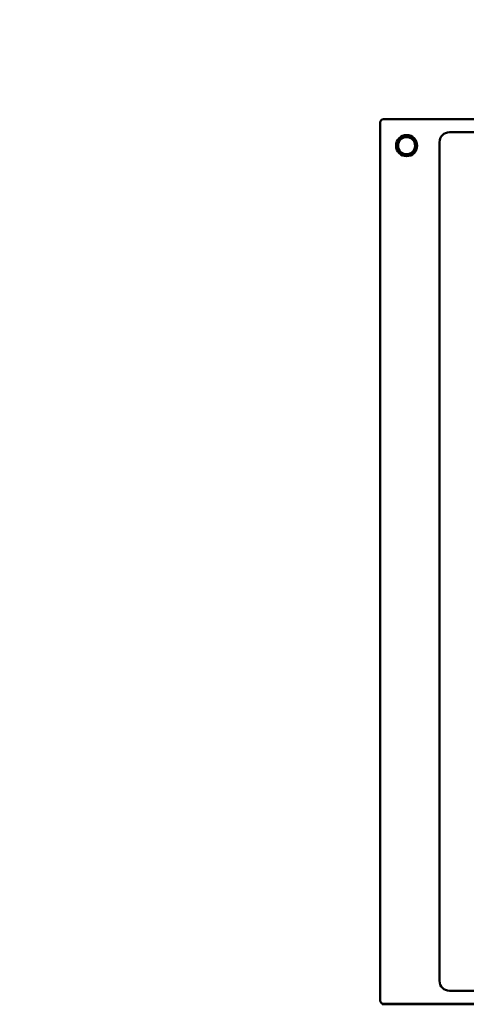
# Model space of a CAD drawing. Units: millimetres. Extents: x 14927 to 18291, y 1523 to 3901.
# Drawn here: x 15579 to 15647, y 3371 to 3520 of the extents above; entities that cross this region are included whole.
import ezdxf

# ---------------------------------------------------------------- set-up
doc = ezdxf.new("R2010")
doc.units = ezdxf.units.MM
doc.layers.add('Видимый контур (ГОСТ)', color=7, linetype='Continuous', lineweight=50)
doc.styles.get("Standard").update_dxf_attribs({"font": 'arial.ttf'})
doc.dimstyles.new('ISO-25', dxfattribs={"dimtxt": 2.5, "dimasz": 2.5, "dimexe": 1.25, "dimexo": 0.625, "dimtad": 1, "dimtxsty": 'Standard', "dimcen": 2.5, "dimadec": 0, "dimazin": 0, "dimtfac": 1, "dimtmove": 0, "dimatfit": 3, "dimfxl": 1, "dimarcsym": 0})

# ---------------------------------------------------------------- blocks, each defined once
blk = doc.blocks.new('*D303')
at = {"color": 0, "lineweight": -2, "transparency": 16777216}
for p, q in [((15372.14, 3416.5), (15372.14, 3767.47)), ((15776.56, 3528.85), (15776.56, 3767.47)), ((15392.14, 3757.47), (15756.56, 3757.47))]:
    blk.add_line(p, q, dxfattribs=at)
at = {"color": 0, "transparency": 16777216}
for points in [[(15392.14, 3760.8), (15392.14, 3754.14), (15372.14, 3757.47)], [(15756.56, 3760.8), (15756.56, 3754.14), (15776.56, 3757.47)]]:
    blk.add_solid(points, dxfattribs=at)
at = {"layer": 'Defpoints', "color": 0, "transparency": 16777216}
for p in [(15776.56, 3757.47), (15776.56, 3523.85), (15372.14, 3411.5)]:
    blk.add_point(p, dxfattribs=at)
at = {"color": 0, "transparency": 16777216, "insert": (15574.35, 3774.49), "char_height": 20, "attachment_point": 5}
blk.add_mtext('404,43', dxfattribs=at)

msp = doc.modelspace()

# ---------------------------------------------------------------- linework, layer by layer
at = {"layer": 'Видимый контур (ГОСТ)'}
for p, q in [((15728.032, 3505.293), (15634.032, 3505.293)), ((15633.532, 3504.793), (15633.532, 3371.793)), ((15644.014, 3503.311), (15718.049, 3503.311)), ((15642.514, 3374.776), (15642.514, 3501.811)), ((15644.014, 3373.276), (15718.049, 3373.276)), ((15633.828, 3371.337), (15633.828, 3371.219)), ((15633.828, 3371.219), (15728.828, 3371.219)), ((15634.032, 3371.293), (15728.032, 3371.293))]:
    msp.add_line(p, q, dxfattribs=at)
for radius in [1.6, 1.3]:
    msp.add_circle((15637.532, 3501.293), radius, dxfattribs=at)
for centre, start, end in [((15634.032, 3504.793), 90, 180), ((15634.032, 3371.793), 180, 270)]:
    msp.add_arc(centre, 0.5, start, end, dxfattribs=at)
for centre, major_axis in [((15644.014, 3501.811), (-1.061, 1.061)), ((15644.014, 3374.776), (-1.061, -1.061))]:
    msp.add_ellipse(centre, major_axis=major_axis, ratio=0.9999239, start_param=5.4978252, end_param=7.0685454, dxfattribs=at)

# ---------------------------------------------------------------- dimensions: what is measured, and where the dimension line sits
dim = msp.add_linear_dim(base=(15776.562, 3757.471), p1=(15372.135, 3411.5), p2=(15776.562, 3523.845), dimstyle='ISO-25')
dim.commit()
dim.dimension.update_dxf_attribs({"geometry": '*D303', "text_midpoint": (15574.349, 3774.49)})

doc.saveas('drawing.dxf')
